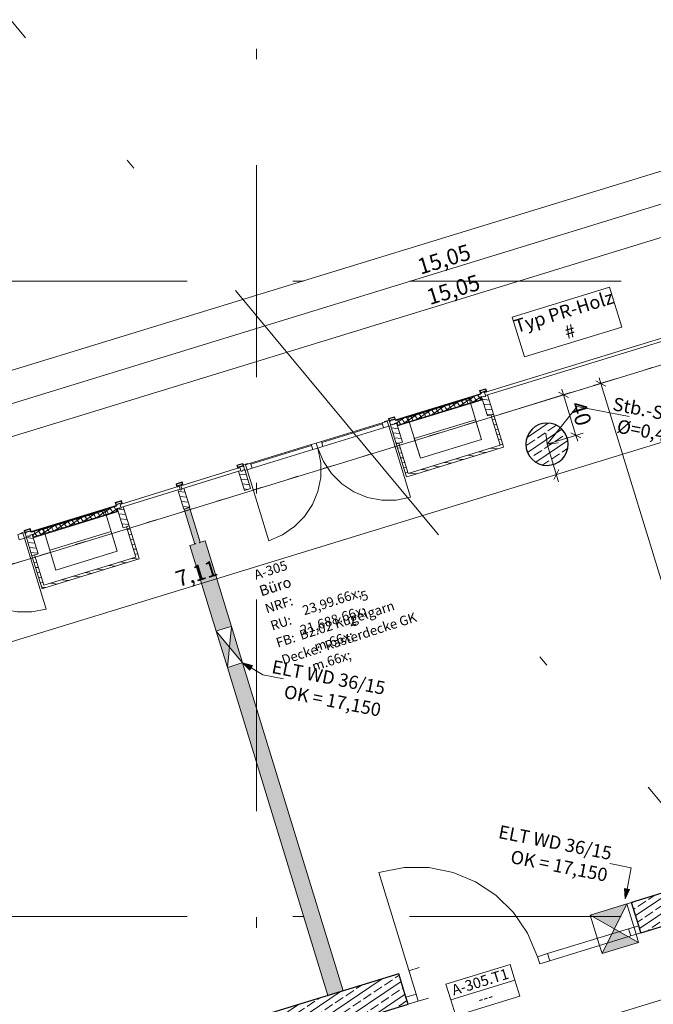
# Model space of a CAD drawing. Extents: x 0 to 69, y 0 to 49.5.
# Drawn here: x 20.3 to 26.3, y 32.9 to 42.2 of the extents above; entities that cross this region are included whole.
import ezdxf
from ezdxf.xclip import XClip

# ---------------------------------------------------------------- set-up
doc = ezdxf.new("R2010")
doc.units = 0
doc.header["$MEASUREMENT"] = 0
doc.header["$XCLIPFRAME"] = 0
for name, pattern in [('Punktlinie 1', [0.0125, 0, -0.0125]), ('Punktlinie 4', [0.1, 0, -0.1]), ('Raster', [0.2, 0.1, -0.05, 0, -0.05]), ('Schnittlinie', [0.3, 0.15, -0.075, 0, -0.075]), ('Wipeout_Contour', [50, 0, -50])]:
    doc.linetypes.add(name, pattern=pattern)
for name, color, linetype in [('10 Wand innen tragend', 7, 'Continuous'), ('80 Raum', 7, 'Continuous'), ('90 Schnitt Marker.BT0', 7, 'Continuous'), ('95 L5 Ausführungsplanung Bemaßung.roh', 7, 'Continuous'), ('95 L5 Ausführungsplanung Beschriftung Aussparungen', 7, 'Continuous'), ('95 L5 Ausführungsplanung Beschriftung.allgemein', 7, 'Continuous'), ('Neubau_00 Achsraster', 7, 'Continuous'), ('Neubau_10 Fassade', 7, 'Continuous'), ('Neubau_10 Stütze', 7, 'Continuous'), ('Neubau_10 Wand innen', 7, 'Continuous'), ('Neubau_10 Wand innen tragend', 7, 'Continuous'), ('Neubau_20 Decke', 7, 'Continuous'), ('Neubau_70 Lüftung Installation', 7, 'Continuous'), ('Neubau_95 L5 Ausführungsplanung Bemaßung.roh', 7, 'Continuous'), ('Neubau_95 L5 Ausführungsplanung Beschriftung Aussparungen', 7, 'Continuous'), ('Neubau_95 L5 Ausführungsplanung Beschriftung.allgemein', 7, 'Continuous')]:
    doc.layers.add(name, color=color, linetype=linetype)
doc.styles.add('ERSTELLTER_STIL_15', font='txt')
doc.styles.add('ERSTELLTER_STIL_2', font='arial.ttf')
doc.styles.add('ERSTELLTER_STIL_6', font='ARIALN.TTF')
doc.styles.add('ERSTELLTER_STIL_7', font='ARIALN.TTF')
pattern_1 = [(33.91504, (-131.487262, 7.45518), (-0.022318519, 0.033194634), []), (123.91504, (-131.487262, 7.45518), (0.033194634, 0.022318519), [])]
pattern_2 = [(353.91504, (-131.48726, 7.45518), (0.004770137, 0.04474646), [])]
pattern_3 = [(33.91504, (-131.48726, 7.45518), (-0.06695556, 0.0995839), []), (33.91504, (-131.52074, 7.50497), (-0.06695556, 0.0995839), [0.09, -0.03])]

# ---------------------------------------------------------------- blocks, each defined once
blk = doc.blocks.new('Zeichnung_4_1', base_point=(-131.4873, 7.4552))
at = {"layer": 'Neubau_10 Fassade', "linetype": 'Continuous', "lineweight": 0, "true_color": 0x000000}
h = blk.add_hatch(dxfattribs=at)
h.set_pattern_fill('Dämmung__hart_1_0001', color=18, style=0, pattern_type=2)
h.set_pattern_definition(pattern_1)
h.paths.add_polyline_path([(24.6831, 38.6869), (23.88, 38.4406), (23.887, 38.4177), (24.6901, 38.664)])
h = blk.add_hatch(dxfattribs=at)
h.set_pattern_fill('Holz__Vollholz__Längshol_AA', color=18, style=0, pattern_type=2)
h.set_pattern_definition(pattern_2)
h.paths.add_polyline_path([(24.6901, 38.664), (24.7458, 38.4823), (24.8032, 38.4999), (24.7475, 38.6816), (24.7264, 38.6751), (24.7288, 38.6675), (24.7135, 38.6628), (24.7111, 38.6704)])
h = blk.add_hatch(dxfattribs=at)
h.set_pattern_fill('Dämmung__hart_1_0001', color=18, style=0, pattern_type=2)
h.set_pattern_definition(pattern_1)
h.paths.add_polyline_path([(24.6844, 38.6622), (23.8928, 38.4194), (23.8998, 38.3965), (24.6914, 38.6393)])
h = blk.add_hatch(dxfattribs=at)
h.set_pattern_fill('Holz__Vollholz__Längshol_AA', color=18, style=0, pattern_type=2)
h.set_pattern_definition(pattern_2)
h.paths.add_polyline_path([(23.8297, 38.4001), (23.8854, 38.2184), (23.9428, 38.236), (23.887, 38.4177), (23.866, 38.4112), (23.8684, 38.4036), (23.8531, 38.3989), (23.8507, 38.4065)])
h = blk.add_hatch(dxfattribs=at)
h.set_pattern_fill('Holz__Vollholz__Längshol_AA', color=18, style=0, pattern_type=2)
h.set_pattern_definition(pattern_2)
h.paths.add_polyline_path([(21.822, 37.7843), (21.8777, 37.6026), (21.9351, 37.6202), (21.8794, 37.8019), (21.8583, 37.7954), (21.8607, 37.7878), (21.8454, 37.7831), (21.843, 37.7907)])
h = blk.add_hatch(dxfattribs=at)
h.set_pattern_fill('Dämmung__hart_1_0001', color=18, style=0, pattern_type=2)
h.set_pattern_definition(pattern_1)
h.paths.add_polyline_path([(21.2413, 37.6313), (20.4383, 37.3849), (20.4453, 37.362), (21.2484, 37.6083)])
h = blk.add_hatch(dxfattribs=at)
h.set_pattern_fill('Dämmung__hart_1_0001', color=18, style=0, pattern_type=2)
h.set_pattern_definition(pattern_1)
h.paths.add_polyline_path([(21.2426, 37.6066), (20.451, 37.3638), (20.4581, 37.3408), (21.2497, 37.5836)])
h = blk.add_hatch(dxfattribs=at)
h.set_pattern_fill('Holz__Vollholz__Längshol_AA', color=18, style=0, pattern_type=2)
h.set_pattern_definition(pattern_2)
h.paths.add_polyline_path([(21.2484, 37.6083), (21.3041, 37.4267), (21.3615, 37.4443), (21.3057, 37.6259), (21.2847, 37.6195), (21.2871, 37.6118), (21.2718, 37.6071), (21.2694, 37.6148)])
h = blk.add_hatch(dxfattribs=at)
h.set_pattern_fill('Holz__Vollholz__Längshol_AA', color=18, style=0, pattern_type=2)
h.set_pattern_definition(pattern_2)
h.paths.add_polyline_path([(20.3879, 37.3444), (20.4437, 37.1628), (20.501, 37.1804), (20.4453, 37.362), (20.4243, 37.3556), (20.4266, 37.3479), (20.4113, 37.3432), (20.409, 37.3509)])
at = {"layer": 'Neubau_10 Stütze', "linetype": 'Continuous', "lineweight": 0, "true_color": 0x000000}
h = blk.add_hatch(dxfattribs=at)
h.set_pattern_fill('Beton__Stahlbeton_0001', color=18, style=0, pattern_type=2)
h.set_pattern_definition(pattern_3)
h.paths.add_polyline_path([(25.1126, 38.2542, 0.414214), (25.2704, 38.0195, 0.414214), (25.5052, 38.1773, 0.414214), (25.3473, 38.412, 0.414214)])
at = {"layer": 'Neubau_10 Wand innen', "linetype": 'Continuous', "lineweight": 0, "true_color": 0xd2d2d2}
for points in [[(21.9932, 37.2772), (21.8921, 37.607), (21.8801, 37.6034), (21.9813, 37.2735)], [(22.0339, 37.2897), (21.9327, 37.6195), (21.9207, 37.6158), (22.0219, 37.286)], [(22.0554, 37.2962), (22.3032, 36.4884), (22.3151, 36.4921), (22.0673, 37.2999)], [(22.0673, 37.2999), (22.3151, 36.4921), (22.3271, 36.4957), (22.0793, 37.3036)], [(21.9359, 37.2596), (22.1837, 36.4517), (22.1956, 36.4554), (21.9478, 37.2633)], [(21.9478, 37.2633), (22.1956, 36.4554), (22.2076, 36.4591), (21.9598, 37.2669)], [(22.2892, 36.1076), (23.2393, 33.01), (23.2513, 33.0137), (22.3012, 36.1112)], [(22.3131, 36.1149), (22.3012, 36.1112), (23.2513, 33.0137), (23.2632, 33.0173)], [(22.4087, 36.1442), (23.3588, 33.0467), (23.3708, 33.0503), (22.4207, 36.1479)], [(22.4207, 36.1479), (23.3708, 33.0503), (23.3827, 33.054), (22.4326, 36.1516)]]:
    blk.add_hatch(color=254, dxfattribs=at).paths.add_polyline_path(points)
at = {"layer": 'Neubau_10 Wand innen', "linetype": 'Continuous', "lineweight": 0, "true_color": 0xf3f3f3}
for points in [[(22.0219, 37.286), (21.9207, 37.6158), (21.8921, 37.607), (21.9932, 37.2772)], [(21.9598, 37.2669), (22.2076, 36.4591), (22.3032, 36.4884), (22.0554, 37.2962)], [(22.4087, 36.1442), (22.3131, 36.1149), (23.2632, 33.0173), (23.3588, 33.0467)]]:
    blk.add_hatch(color=7, dxfattribs=at).paths.add_polyline_path(points)
at = {"layer": 'Neubau_10 Wand innen', "linetype": 'Continuous', "lineweight": 18, "true_color": 0x9b9b9b}
for points in [[(22.1837, 36.4517), (22.2892, 36.1076), (22.3081, 36.3016)], [(22.4326, 36.1516), (22.3271, 36.4957), (22.3081, 36.3016)]]:
    blk.add_hatch(color=253, dxfattribs=at).paths.add_polyline_path(points)
at = {"layer": 'Neubau_10 Wand innen tragend', "linetype": 'Continuous', "lineweight": 0, "true_color": 0x000000}
h = blk.add_hatch(dxfattribs=at)
h.set_pattern_fill('Beton__Stahlbeton_0001', color=18, style=0, pattern_type=2)
h.set_pattern_definition(pattern_3)
h.paths.add_polyline_path([(26.1074, 33.8897), (26.1954, 33.6029), (30.4407, 34.9051), (30.3527, 35.1919)])
at = {"layer": 'Neubau_10 Wand innen tragend', "linetype": 'Continuous', "lineweight": 18, "true_color": 0x9b9b9b}
for points in [[(26.0613, 33.8756), (25.7171, 33.77), (25.9449, 33.6411)], [(25.8286, 33.4067), (26.1727, 33.5123), (25.9449, 33.6411)]]:
    blk.add_hatch(color=253, dxfattribs=at).paths.add_polyline_path(points)
at = {"layer": 'Neubau_10 Wand innen tragend', "linetype": 'Continuous', "lineweight": 0, "true_color": 0x000000}
h = blk.add_hatch(dxfattribs=at)
h.set_pattern_fill('Beton__Stahlbeton_0001', color=18, style=0, pattern_type=2)
h.set_pattern_definition(pattern_3)
h.paths.add_polyline_path([(23.9085, 33.2153), (20.765, 32.2511), (20.8529, 31.9642), (23.9965, 32.9285)])
at = {"layer": 'Neubau_70 Lüftung Installation', "linetype": 'Continuous', "lineweight": 0, "true_color": 0xffffff}
h = blk.add_hatch(dxfattribs=at)
h.set_pattern_fill('Holz__Vollholz__Längshol_AA', style=0, pattern_type=2)
h.set_pattern_definition(pattern_2)
h.paths.add_polyline_path([(24.8912, 38.2132), (24.8031, 38.5002), (24.7782, 38.4926), (24.8663, 38.2055)])
h = blk.add_hatch(dxfattribs=at)
h.set_pattern_fill('Holz__Vollholz__Längshol_AA', style=0, pattern_type=2)
h.set_pattern_definition(pattern_2)
h.paths.add_polyline_path([(23.9982, 37.9393), (23.9102, 38.2263), (23.8853, 38.2187), (23.9734, 37.9316)])
h = blk.add_hatch(dxfattribs=at)
h.set_pattern_fill('Holz__Vollholz__Längshol_AA', style=0, pattern_type=2)
h.set_pattern_definition(pattern_2)
h.paths.add_polyline_path([(24.8663, 38.2055), (24.8988, 38.1883), (24.8912, 38.2132)])
h = blk.add_hatch(dxfattribs=at)
h.set_pattern_fill('Holz__Vollholz__Längshol_AA', style=0, pattern_type=2)
h.set_pattern_definition(pattern_2)
h.paths.add_polyline_path([(24.8663, 38.2055), (23.9982, 37.9393), (24.0059, 37.9144), (24.8739, 38.1806)])
h = blk.add_hatch(dxfattribs=at)
h.set_pattern_fill('Holz__Vollholz__Längshol_AA', style=0, pattern_type=2)
h.set_pattern_definition(pattern_2)
h.paths.add_polyline_path([(24.8663, 38.2055), (24.8739, 38.1806), (24.8988, 38.1883)])
h = blk.add_hatch(dxfattribs=at)
h.set_pattern_fill('Holz__Vollholz__Längshol_AA', style=0, pattern_type=2)
h.set_pattern_definition(pattern_2)
h.paths.add_polyline_path([(23.9734, 37.9316), (23.981, 37.9068), (23.9982, 37.9393)])
h = blk.add_hatch(dxfattribs=at)
h.set_pattern_fill('Holz__Vollholz__Längshol_AA', style=0, pattern_type=2)
h.set_pattern_definition(pattern_2)
h.paths.add_polyline_path([(23.9982, 37.9393), (23.981, 37.9068), (24.0059, 37.9144)])
h = blk.add_hatch(dxfattribs=at)
h.set_pattern_fill('Holz__Vollholz__Längshol_AA', style=0, pattern_type=2)
h.set_pattern_definition(pattern_2)
h.paths.add_polyline_path([(21.4494, 37.1575), (21.3614, 37.4446), (21.3365, 37.4369), (21.4246, 37.1499)])
h = blk.add_hatch(dxfattribs=at)
h.set_pattern_fill('Holz__Vollholz__Längshol_AA', style=0, pattern_type=2)
h.set_pattern_definition(pattern_2)
h.paths.add_polyline_path([(20.5565, 36.8836), (20.4684, 37.1707), (20.4436, 37.1631), (20.5316, 36.876)])
h = blk.add_hatch(dxfattribs=at)
h.set_pattern_fill('Holz__Vollholz__Längshol_AA', style=0, pattern_type=2)
h.set_pattern_definition(pattern_2)
h.paths.add_polyline_path([(21.4246, 37.1499), (20.5565, 36.8836), (20.5641, 36.8587), (21.4322, 37.125)])
h = blk.add_hatch(dxfattribs=at)
h.set_pattern_fill('Holz__Vollholz__Längshol_AA', style=0, pattern_type=2)
h.set_pattern_definition(pattern_2)
h.paths.add_polyline_path([(21.4246, 37.1499), (21.4571, 37.1326), (21.4494, 37.1575)])
h = blk.add_hatch(dxfattribs=at)
h.set_pattern_fill('Holz__Vollholz__Längshol_AA', style=0, pattern_type=2)
h.set_pattern_definition(pattern_2)
h.paths.add_polyline_path([(21.4246, 37.1499), (21.4322, 37.125), (21.4571, 37.1326)])
h = blk.add_hatch(dxfattribs=at)
h.set_pattern_fill('Holz__Vollholz__Längshol_AA', style=0, pattern_type=2)
h.set_pattern_definition(pattern_2)
h.paths.add_polyline_path([(20.5316, 36.876), (20.5393, 36.8511), (20.5565, 36.8836)])
h = blk.add_hatch(dxfattribs=at)
h.set_pattern_fill('Holz__Vollholz__Längshol_AA', style=0, pattern_type=2)
h.set_pattern_definition(pattern_2)
h.paths.add_polyline_path([(20.5565, 36.8836), (20.5393, 36.8511), (20.5641, 36.8587)])
at = {"layer": 'Neubau_95 L5 Ausführungsplanung Beschriftung Aussparungen', "linetype": 'Continuous', "lineweight": 18}
for points in [[(22.4326, 36.1516), (22.5003, 36.0827), (22.5257, 36.1257)], [(26.0466, 33.9234), (26.0891, 34.0101), (26.04, 34.0197)]]:
    blk.add_hatch(color=6, dxfattribs=at).paths.add_polyline_path(points)
at = {"layer": '95 L5 Ausführungsplanung Beschriftung.allgemein', "color": 206, "linetype": 'Continuous', "lineweight": 18, "ltscale": 20, "true_color": 0x6d007e}
for p, q in [((25.9001, 39.6971), (24.9803, 39.415)), ((26.0153, 39.3215), (25.9001, 39.6971)), ((24.9803, 39.415), (25.0955, 39.0394)), ((25.0955, 39.0394), (26.0153, 39.3215))]:
    blk.add_line(p, q, dxfattribs=at)
at = {"layer": '95 L5 Ausführungsplanung Beschriftung.allgemein', "color": 7, "linetype": 'Continuous', "lineweight": 13, "ltscale": 20}
for p, q in [((25.3089, 38.2157), (25.5933, 38.572)), ((25.5933, 38.572), (26.0839, 38.4759)), ((25.3089, 38.2157), (25.2971, 38.3211)), ((25.3089, 38.2157), (25.4143, 38.2276))]:
    blk.add_line(p, q, dxfattribs=at)
at = {"layer": 'Neubau_00 Achsraster', "color": 5, "linetype": 'Raster', "lineweight": 18, "ltscale": 20}
for p, q in [((15.8085, 39.756), (59.45, 39.756)), ((15.8085, 33.756), (59.45, 33.756))]:
    blk.add_line(p, q, dxfattribs=at)
at = {"layer": 'Neubau_10 Fassade', "color": 7, "linetype": 'Continuous', "lineweight": 18, "ltscale": 20}
for p, q in [((23.8782, 38.4464), (24.6813, 38.6927)), ((24.6831, 38.6869), (23.88, 38.4406)), ((23.88, 38.4406), (24.6831, 38.6869)), ((24.7299, 38.739), (24.6725, 38.7214)), ((24.6725, 38.7214), (24.6813, 38.6927)), ((24.7272, 38.734), (24.6775, 38.7187)), ((24.6775, 38.7187), (24.6822, 38.7034)), ((24.7319, 38.7187), (24.6822, 38.7034)), ((24.7293, 38.7137), (24.6872, 38.7008)), ((24.6872, 38.7008), (24.689, 38.695)), ((24.7475, 38.6816), (24.7264, 38.6751)), ((24.7264, 38.6751), (24.7288, 38.6675)), ((24.7272, 38.734), (24.7319, 38.7187)), ((24.7293, 38.7137), (24.731, 38.7079)), ((24.7299, 38.739), (24.7387, 38.7103)), ((24.7475, 38.6816), (24.8032, 38.4999)), ((24.6914, 38.6393), (23.8998, 38.3965)), ((24.6844, 38.6622), (24.6914, 38.6393)), ((24.7111, 38.6704), (24.6901, 38.664)), ((24.6901, 38.664), (24.7458, 38.4823)), ((24.7111, 38.6704), (24.7135, 38.6628)), ((24.7288, 38.6675), (24.7135, 38.6628)), ((24.8032, 38.4999), (24.7458, 38.4823)), ((23.8668, 38.47), (23.8171, 38.4548)), ((23.8171, 38.4548), (23.8218, 38.4395)), ((23.8715, 38.4547), (23.8218, 38.4395)), ((23.8688, 38.4497), (23.8268, 38.4368)), ((23.8268, 38.4368), (23.8285, 38.4311)), ((23.8507, 38.4065), (23.8297, 38.4001)), ((23.8297, 38.4001), (23.8854, 38.2184)), ((23.8507, 38.4065), (23.8531, 38.3989)), ((23.8684, 38.4036), (23.8531, 38.3989)), ((23.887, 38.4177), (23.866, 38.4112)), ((23.866, 38.4112), (23.8684, 38.4036)), ((23.8668, 38.47), (23.8715, 38.4547)), ((23.8688, 38.4497), (23.8706, 38.444)), ((23.8695, 38.475), (23.8782, 38.4464)), ((23.887, 38.4177), (23.9428, 38.236)), ((23.8998, 38.3965), (23.8928, 38.4194)), ((23.9428, 38.236), (23.8854, 38.2184)), ((22.4354, 38.0352), (22.378, 38.0176)), ((22.4327, 38.0302), (22.383, 38.0149)), ((22.4327, 38.0302), (22.4374, 38.0149)), ((22.4354, 38.0352), (22.4442, 38.0065)), ((22.378, 38.0176), (22.3868, 37.9889)), ((22.383, 38.0149), (22.3877, 37.9996)), ((22.4374, 38.0149), (22.3877, 37.9996)), ((22.4348, 38.0099), (22.3927, 37.997)), ((22.3927, 37.997), (22.3945, 37.9912)), ((22.4167, 37.9667), (22.3956, 37.9602)), ((22.3956, 37.9602), (22.4513, 37.7786)), ((22.4167, 37.9667), (22.419, 37.959)), ((22.4343, 37.9637), (22.419, 37.959)), ((22.453, 37.9778), (22.432, 37.9714)), ((22.432, 37.9714), (22.4343, 37.9637)), ((22.4348, 38.0099), (22.4365, 38.0041)), ((21.8618, 37.8592), (21.8044, 37.8416)), ((21.8044, 37.8416), (21.8132, 37.813)), ((21.8591, 37.8542), (21.8094, 37.839)), ((21.8094, 37.839), (21.8141, 37.8237)), ((21.8638, 37.8389), (21.8141, 37.8237)), ((21.8591, 37.8542), (21.8638, 37.8389)), ((21.8618, 37.8592), (21.8706, 37.8305)), ((21.8612, 37.8339), (21.8191, 37.821)), ((21.8191, 37.821), (21.8209, 37.8153)), ((21.843, 37.7907), (21.822, 37.7843)), ((21.822, 37.7843), (21.8777, 37.6026)), ((21.843, 37.7907), (21.8454, 37.7831)), ((21.8607, 37.7878), (21.8454, 37.7831)), ((21.8794, 37.8019), (21.8583, 37.7954)), ((21.8583, 37.7954), (21.8607, 37.7878)), ((21.8612, 37.8339), (21.8629, 37.8282)), ((21.8794, 37.8019), (21.9351, 37.6202)), ((22.5087, 37.7962), (22.4513, 37.7786)), ((21.2881, 37.6833), (21.2308, 37.6657)), ((21.2308, 37.6657), (21.2396, 37.637)), ((21.2855, 37.6783), (21.2358, 37.663)), ((21.2358, 37.663), (21.2405, 37.6477)), ((21.2902, 37.663), (21.2405, 37.6477)), ((21.2875, 37.658), (21.2455, 37.6451)), ((21.2855, 37.6783), (21.2902, 37.663)), ((21.2875, 37.658), (21.2893, 37.6523)), ((21.2881, 37.6833), (21.2969, 37.6546)), ((20.4365, 37.3907), (21.2396, 37.637)), ((21.2413, 37.6313), (20.4383, 37.3849)), ((20.4383, 37.3849), (21.2413, 37.6313)), ((21.2497, 37.5836), (20.4581, 37.3408)), ((21.2426, 37.6066), (21.2497, 37.5836)), ((21.2455, 37.6451), (21.2472, 37.6394)), ((21.2694, 37.6148), (21.2484, 37.6083)), ((21.2484, 37.6083), (21.3041, 37.4267)), ((21.2694, 37.6148), (21.2718, 37.6071)), ((21.2871, 37.6118), (21.2718, 37.6071)), ((21.3057, 37.6259), (21.2847, 37.6195)), ((21.2847, 37.6195), (21.2871, 37.6118)), ((21.3057, 37.6259), (21.3615, 37.4443)), ((21.9351, 37.6202), (21.8777, 37.6026)), ((20.4277, 37.4194), (20.3703, 37.4018)), ((20.3703, 37.4018), (20.3791, 37.3731)), ((20.4251, 37.4144), (20.3753, 37.3991)), ((20.3753, 37.3991), (20.38, 37.3838)), ((20.4298, 37.3991), (20.38, 37.3838)), ((20.4271, 37.3941), (20.385, 37.3812)), ((20.385, 37.3812), (20.3868, 37.3754)), ((20.4251, 37.4144), (20.4298, 37.3991)), ((20.4271, 37.3941), (20.4289, 37.3883)), ((20.4277, 37.4194), (20.4365, 37.3907)), ((21.3615, 37.4443), (21.3041, 37.4267)), ((20.409, 37.3509), (20.3879, 37.3444)), ((20.3879, 37.3444), (20.4437, 37.1628)), ((20.409, 37.3509), (20.4113, 37.3432)), ((20.4266, 37.3479), (20.4113, 37.3432)), ((20.4453, 37.362), (20.4243, 37.3556)), ((20.4243, 37.3556), (20.4266, 37.3479)), ((20.4453, 37.362), (20.501, 37.1804)), ((20.4581, 37.3408), (20.451, 37.3638)), ((20.501, 37.1804), (20.4437, 37.1628))]:
    blk.add_line(p, q, dxfattribs=at)
at = {"layer": 'Neubau_10 Fassade', "color": 7, "linetype": 'Continuous', "lineweight": 13, "ltscale": 20}
for p, q in [((23.8135, 38.3847), (24.0188, 37.7154)), ((20.3718, 37.329), (20.577, 36.6598))]:
    blk.add_line(p, q, dxfattribs=at)
at = {"layer": 'Neubau_10 Fassade', "color": 7, "linetype": 'Continuous', "lineweight": 18, "ltscale": 20, "flags": 128}
for points in [[(26.8534, 39.3589), (26.8622, 39.3302), (24.7264, 38.6751), (24.7176, 38.7038)], [(24.6901, 38.664), (24.6919, 38.6583), (24.6989, 38.6353), (23.8958, 38.389), (23.8888, 38.4119), (23.887, 38.4177), (23.8928, 38.4194), (23.8998, 38.3965), (24.6914, 38.6393), (24.6844, 38.6622)], [(22.4079, 37.9953), (22.4167, 37.9667), (21.8583, 37.7954), (21.8495, 37.8241)], [(21.8342, 37.8194), (21.843, 37.7907), (21.2847, 37.6195), (21.2759, 37.6481)], [(21.2484, 37.6083), (21.2501, 37.6026), (21.2572, 37.5796), (20.4541, 37.3333), (20.4471, 37.3563), (20.4453, 37.362), (20.451, 37.3638), (20.4581, 37.3408), (21.2497, 37.5836), (21.2426, 37.6066)], [(20.3571, 37.3768), (20.3093, 37.3621), (20.324, 37.3143), (20.3718, 37.329)], [(20.3909, 37.3348), (20.3718, 37.329), (20.3571, 37.3768), (20.3332, 37.3695), (20.3317, 37.3742), (20.3747, 37.3874)]]:
    blk.add_lwpolyline(points, close=True, dxfattribs=at)
for points in [[(24.689, 38.695), (24.6851, 38.6938), (24.6813, 38.6927)], [(24.7387, 38.7103), (24.7349, 38.7091), (24.731, 38.7079)], [(23.8285, 38.4311), (23.8247, 38.4299), (23.8209, 38.4288)], [(23.8782, 38.4464), (23.8744, 38.4452), (23.8706, 38.444)], [(22.3945, 37.9912), (22.3907, 37.9901), (22.3868, 37.9889)], [(22.4442, 38.0065), (22.4404, 38.0053), (22.4365, 38.0041)], [(21.8209, 37.8153), (21.817, 37.8141), (21.8132, 37.813)], [(21.8706, 37.8305), (21.8667, 37.8294), (21.8629, 37.8282)], [(21.2969, 37.6546), (21.2931, 37.6534), (21.2893, 37.6523)], [(21.2472, 37.6394), (21.2434, 37.6382), (21.2396, 37.637)], [(20.3868, 37.3754), (20.383, 37.3743), (20.3791, 37.3731)], [(20.4365, 37.3907), (20.4327, 37.3895), (20.4289, 37.3883)]]:
    blk.add_lwpolyline(points, dxfattribs=at)
at = {"layer": 'Neubau_10 Fassade', "color": 7, "linetype": 'Continuous', "lineweight": 13, "ltscale": 20}
blk.add_arc((20.3718, 37.329), 0.7, 197.05212, 287.05212, dxfattribs=at)
at = {"layer": 'Neubau_10 Stütze', "color": 7, "linetype": 'Continuous', "lineweight": 25, "ltscale": 20, "flags": 128}
blk.add_lwpolyline([(25.1126, 38.2542, 0.414214), (25.2704, 38.0195, 0.414214), (25.5052, 38.1773, 0.414214), (25.3473, 38.412, 0.414214)], format="xyb", close=True, dxfattribs=at)
at = {"layer": 'Neubau_10 Wand innen', "color": 7, "linetype": 'Continuous', "lineweight": 13, "ltscale": 20}
for p, q in [((22.1837, 36.4517), (22.4326, 36.1516)), ((22.2892, 36.1076), (22.3271, 36.4957))]:
    blk.add_line(p, q, dxfattribs=at)
at = {"layer": 'Neubau_10 Wand innen', "color": 7, "linetype": 'Continuous', "lineweight": 13, "ltscale": 20, "flags": 128}
for points in [[(21.8921, 37.607), (21.8801, 37.6034)], [(21.9207, 37.6158), (21.8921, 37.607)], [(21.9327, 37.6195), (21.9207, 37.6158)], [(22.0219, 37.286), (22.0554, 37.2962)], [(22.0339, 37.2897), (22.0219, 37.286)], [(22.0554, 37.2962), (22.0673, 37.2999)], [(22.0673, 37.2999), (22.0793, 37.3036)], [(21.9359, 37.2596), (21.9478, 37.2633)], [(21.9478, 37.2633), (21.9598, 37.2669)], [(21.9598, 37.2669), (21.9932, 37.2772)], [(21.9932, 37.2772), (21.9813, 37.2735)], [(22.1956, 36.4554), (22.1837, 36.4517)], [(22.1837, 36.4517), (22.2892, 36.1076)], [(22.2076, 36.4591), (22.1956, 36.4554)], [(22.3032, 36.4884), (22.2076, 36.4591)], [(22.3151, 36.4921), (22.3032, 36.4884)], [(22.3271, 36.4957), (22.3151, 36.4921)], [(22.4326, 36.1516), (22.3271, 36.4957)], [(22.2892, 36.1076), (22.3012, 36.1112)], [(22.3012, 36.1112), (22.3131, 36.1149)], [(22.3131, 36.1149), (22.4087, 36.1442)], [(22.4087, 36.1442), (22.4207, 36.1479)], [(22.4207, 36.1479), (22.4326, 36.1516)], [(23.2393, 33.01), (23.2513, 33.0137)], [(23.2513, 33.0137), (23.2632, 33.0173)], [(23.2632, 33.0173), (23.3588, 33.0467)], [(23.3588, 33.0467), (23.3708, 33.0503)], [(23.3708, 33.0503), (23.3827, 33.054)]]:
    blk.add_lwpolyline(points, dxfattribs=at)
at = {"layer": 'Neubau_10 Wand innen', "color": 7, "linetype": 'Continuous', "lineweight": 18, "ltscale": 20, "flags": 128}
for points in [[(21.8801, 37.6034), (21.9813, 37.2735)], [(22.0339, 37.2897), (21.9327, 37.6195)], [(22.3271, 36.4957), (22.0793, 37.3036)], [(21.9359, 37.2596), (22.1837, 36.4517)], [(22.2892, 36.1076), (23.2393, 33.01)], [(23.3827, 33.054), (22.4326, 36.1516)]]:
    blk.add_lwpolyline(points, dxfattribs=at)
at = {"layer": 'Neubau_10 Wand innen tragend', "color": 7, "linetype": 'Continuous', "lineweight": 25, "ltscale": 20}
for p, q in [((26.1954, 33.6029), (30.4407, 34.9051)), ((26.1749, 33.6698), (26.1074, 33.8897)), ((26.1749, 33.6698), (26.1074, 33.8897)), ((26.1954, 33.6029), (26.1749, 33.6698)), ((26.1954, 33.6029), (26.1749, 33.6698)), ((26.1954, 33.6029), (26.1749, 33.6698)), ((23.976, 32.9954), (23.9085, 33.2153)), ((23.976, 32.9954), (23.9085, 33.2153)), ((20.8529, 31.9642), (23.9965, 32.9285)), ((23.9965, 32.9285), (23.976, 32.9954)), ((23.9965, 32.9285), (23.976, 32.9954)), ((23.9965, 32.9285), (23.976, 32.9954))]:
    blk.add_line(p, q, dxfattribs=at)
at = {"layer": 'Neubau_10 Wand innen tragend', "color": 7, "linetype": 'Continuous', "lineweight": 18, "ltscale": 20}
for p, q in [((24.0716, 33.0247), (23.7197, 34.172)), ((26.0793, 33.6405), (26.1749, 33.6698)), ((26.1749, 33.6698), (26.1954, 33.6029)), ((25.3144, 33.4059), (26.0793, 33.6405)), ((26.0998, 33.5736), (25.335, 33.339)), ((26.0998, 33.5736), (26.0793, 33.6405)), ((26.1954, 33.6029), (26.0998, 33.5736)), ((25.2188, 33.3766), (25.3144, 33.4059)), ((25.2394, 33.3097), (25.2188, 33.3766)), ((25.3144, 33.4059), (25.335, 33.339)), ((25.335, 33.339), (25.2394, 33.3097)), ((24.0716, 33.0247), (23.976, 32.9954)), ((24.0921, 32.9578), (24.0716, 33.0247)), ((23.976, 32.9954), (23.9965, 32.9285)), ((23.9965, 32.9285), (24.0921, 32.9578))]:
    blk.add_line(p, q, dxfattribs=at)
at = {"layer": 'Neubau_10 Wand innen tragend', "color": 7, "linetype": 'Punktlinie 4', "lineweight": 13, "ltscale": 20}
for p, q in [((26.1074, 33.8897), (23.9085, 33.2153)), ((26.1074, 33.8897), (23.9085, 33.2153)), ((26.1954, 33.6029), (23.9965, 32.9285))]:
    blk.add_line(p, q, dxfattribs=at)
at = {"layer": 'Neubau_10 Wand innen tragend', "color": 7, "linetype": 'Continuous', "lineweight": 13, "ltscale": 20}
for p, q in [((26.0613, 33.8756), (25.8286, 33.4067)), ((25.7171, 33.77), (26.1727, 33.5123)), ((24.4006, 32.9687), (25.0055, 33.1543))]:
    blk.add_line(p, q, dxfattribs=at)
at = {"layer": 'Neubau_10 Wand innen tragend', "color": 7, "linetype": 'Continuous', "lineweight": 25, "ltscale": 20, "flags": 128}
for points in [[(30.3527, 35.1919), (26.1074, 33.8897)], [(23.9085, 33.2153), (20.765, 32.2511)]]:
    blk.add_lwpolyline(points, dxfattribs=at)
at = {"layer": 'Neubau_10 Wand innen tragend', "color": 7, "linetype": 'Continuous', "lineweight": 13, "ltscale": 20, "flags": 128}
for points in [[(26.0613, 33.8756), (25.7171, 33.77)], [(26.1727, 33.5123), (26.1493, 33.5888), (26.0613, 33.8756)], [(25.7171, 33.77), (25.8051, 33.4832), (25.8286, 33.4067)], [(25.8286, 33.4067), (26.1727, 33.5123)]]:
    blk.add_lwpolyline(points, dxfattribs=at)
blk.add_lwpolyline([(24.4466, 32.8185), (25.0516, 33.004), (25.0055, 33.1543), (24.9594, 33.3045), (24.3545, 33.1189), (24.4006, 32.9687)], close=True, dxfattribs=at)
at = {"layer": 'Neubau_10 Wand innen tragend', "color": 7, "linetype": 'Continuous', "lineweight": 13, "ltscale": 20}
blk.add_arc((24.0716, 33.0247), 1.2, 17.05212, 107.05212, dxfattribs=at)
at = {"layer": 'Neubau_20 Decke', "color": 7, "linetype": 'Continuous', "lineweight": 13, "ltscale": 20, "flags": 128}
blk.add_lwpolyline([(35.3607, 5.3582), (23.0609, 10.1494), (22.9701, 9.9164), (22.6886, 10.0261), (22.6891, 18.6309), (22.439, 18.631), (22.4392, 21.171), (17.3099, 21.171), (17.3101, 36.4422), (17.3721, 36.4612), (17.4454, 36.2222), (31.9507, 40.6713)], dxfattribs=at)
at = {"layer": 'Neubau_70 Lüftung Installation', "color": 7, "linetype": 'Continuous', "lineweight": 13, "ltscale": 20}
for p, q in [((23.9941, 38.4693), (24.5725, 38.6467)), ((24.5725, 38.6467), (24.6908, 38.2611)), ((24.1124, 38.0837), (23.9941, 38.4693)), ((24.0553, 38.2698), (24.6337, 38.4472)), ((24.6337, 38.4472), (24.6908, 38.2611)), ((24.1124, 38.0837), (24.0553, 38.2698)), ((24.6908, 38.2611), (24.1124, 38.0837)), ((24.6908, 38.2611), (24.1124, 38.0837)), ((20.5524, 37.4137), (21.1308, 37.5911)), ((21.1308, 37.5911), (21.2491, 37.2054)), ((20.6706, 37.028), (20.5524, 37.4137)), ((20.6136, 37.2141), (21.192, 37.3916)), ((21.192, 37.3916), (21.2491, 37.2054)), ((20.6706, 37.028), (20.6136, 37.2141)), ((21.2491, 37.2054), (20.6706, 37.028)), ((21.2491, 37.2054), (20.6706, 37.028))]:
    blk.add_line(p, q, dxfattribs=at)
at = {"layer": 'Neubau_70 Lüftung Installation', "color": 7, "linetype": 'Continuous', "lineweight": 18, "ltscale": 20}
for p, q in [((24.8031, 38.5002), (24.7782, 38.4926)), ((24.7782, 38.4926), (24.8663, 38.2055)), ((24.8912, 38.2132), (24.8031, 38.5002)), ((23.8853, 38.2187), (23.9102, 38.2263)), ((23.8853, 38.2187), (23.981, 37.9068)), ((23.9982, 37.9393), (23.9102, 38.2263)), ((24.8988, 38.1883), (24.8912, 38.2132)), ((24.8663, 38.2055), (23.9982, 37.9393)), ((24.0059, 37.9144), (24.8988, 38.1883)), ((23.981, 37.9068), (24.0059, 37.9144)), ((21.3614, 37.4446), (21.3365, 37.4369)), ((21.3365, 37.4369), (21.4246, 37.1499)), ((21.4494, 37.1575), (21.3614, 37.4446)), ((20.4436, 37.1631), (20.4684, 37.1707)), ((20.4436, 37.1631), (20.5393, 36.8511)), ((20.5565, 36.8836), (20.4684, 37.1707)), ((21.4246, 37.1499), (20.5565, 36.8836)), ((20.5641, 36.8587), (21.4571, 37.1326)), ((21.4571, 37.1326), (21.4494, 37.1575)), ((20.5393, 36.8511), (20.5641, 36.8587))]:
    blk.add_line(p, q, dxfattribs=at)
at = {"layer": 'Neubau_95 L5 Ausführungsplanung Bemaßung.roh', "color": 7, "linetype": 'Continuous', "lineweight": 13, "ltscale": 20}
for p, q in [((25.3969, 37.9289), (37.8922, 41.7616)), ((25.8838, 38.8105), (25.7493, 38.7692)), ((25.8634, 38.765), (25.7697, 38.8147)), ((25.8166, 38.7898), (25.8001, 38.8436)), ((27.2153, 34.2295), (25.8166, 38.7898)), ((25.5317, 38.7025), (24.9961, 38.5382)), ((25.5113, 38.657), (25.4176, 38.7067)), ((25.4645, 38.6819), (25.448, 38.7356)), ((25.5818, 38.2994), (25.4645, 38.6819)), ((25.649, 38.3201), (25.3089, 38.2157)), ((25.5349, 38.3243), (25.6286, 38.2746)), ((25.4175, 37.8617), (25.3089, 38.2157)), ((25.5983, 38.2457), (25.5818, 38.2994)), ((18.6018, 35.8447), (25.3969, 37.9289)), ((25.4217, 37.9758), (25.372, 37.8821)), ((24.1902, 32.2969), (26.3891, 32.9714))]:
    blk.add_line(p, q, dxfattribs=at)
at = {"layer": 'Neubau_95 L5 Ausführungsplanung Beschriftung Aussparungen', "color": 6, "linetype": 'Continuous', "lineweight": 18, "ltscale": 20}
for p, q in [((22.4326, 36.1516), (22.5257, 36.1257)), ((22.4326, 36.1516), (22.5003, 36.0827)), ((22.5257, 36.1257), (22.5003, 36.0827)), ((22.513, 36.1042), (22.6235, 36.0391)), ((22.6235, 36.0391), (22.82, 36.0006)), ((26.1043, 34.2175), (25.9005, 34.2574)), ((26.0646, 34.0149), (26.1043, 34.2175)), ((26.04, 34.0197), (26.0891, 34.0101)), ((26.0466, 33.9234), (26.04, 34.0197)), ((26.0466, 33.9234), (26.0891, 34.0101))]:
    blk.add_line(p, q, dxfattribs=at)
at = {"layer": 'Neubau_95 L5 Ausführungsplanung Beschriftung.allgemein', "color": 7, "linetype": 'Continuous', "lineweight": 13, "ltscale": 20}
blk.add_line((19.92, 36.9812), (20.3495, 37.1129), dxfattribs=at)
at = {"layer": '10 Wand innen tragend', "color": 7, "linetype": 'Continuous', "lineweight": 18, "char_height": 0.1, "rotation": 17.05212, "style": 'ERSTELLTER_STIL_2'}
for s, insert, attachment_point in [('\\A1;{\\pql;\\pt0;\\fArial|b0|i0|c0|p0;\\W1.000000;A-305.T1}', (24.4274, 33.011), 7), ('\\A1;{\\pql;\\pt0;\\fArial|b0|i0|c0|p0;\\W1.000000;---}', (24.6442, 33.0195), 1), ('\\A1;{\\pql;\\pt0;\\fArial|b0|i0|c0|p0;\\W1.000000;}', (24.437, 32.9799), 1)]:
    blk.add_mtext(s, dxfattribs=dict(at, insert=insert, attachment_point=attachment_point))
at = {"layer": '80 Raum', "color": 7, "linetype": 'Continuous', "lineweight": 13, "attachment_point": 1, "rotation": 17.91504}
for s, insert, char_height, style in [('\\A1;{\\pql;\\pt0;\\fDINCE-Light|b0|i0|c0|p0;\\W1.000000;A-305}', (22.5318, 37.0212), 0.09, 'ERSTELLTER_STIL_15'), ('\\A1;{\\pql;\\pt0;\\fDINCE-Light|b0|i0|c0|p0;\\W1.000000;}', (22.841, 37.167), 0.09, 'ERSTELLTER_STIL_15'), ('\\A1;{\\pql;\\pt0;\\fArial Narrow|b1|i0|c0|p0;\\W1.000000;Büro}', (22.5796, 36.8733), 0.1, 'ERSTELLTER_STIL_7'), ('\\A1;{\\pql;\\pt0;\\fArial Narrow|b1|i0|c0|p0;\\W1.000000;}', (22.8274, 36.9845), 0.1, 'ERSTELLTER_STIL_7'), ('\\A1;{\\pql;\\pt0,0.05;\\fDINCE-Light|b0|i0|c0|p0;\\W1.000000;21,688\\fDINCE-Light|b0|i0|c0|p0;\\W1.000000;\\A1{\\H.66x;\\S5^  ;}\\fDINCE-Light|b0|i0|c0|p0;\\W1.000000; m\\fDINCE-Light|b0|i0|c0|p0;\\W1.000000;\\A1{\\H.66x;\\S^  ;}}', (22.9285, 36.6202), 0.09, 'ERSTELLTER_STIL_15'), ('\\A1;{\\pql;\\pt0,0.05;\\fDINCE-Light|b0|i0|c0|p0;\\W1.000000;23,99\\fDINCE-Light|b0|i0|c0|p0;\\W1.000000;\\A1{\\H.66x;\\S^  ;}\\fDINCE-Light|b0|i0|c0|p0;\\W1.000000; m\\fDINCE-Light|b0|i0|c0|p0;\\W1.000000;\\A1{\\H.66x;\\S2^  ;}}', (22.9502, 36.8053), 0.09, 'ERSTELLTER_STIL_15'), ('\\A1;{\\pql;\\pt0;\\fDINCE-Light|b0|i0|c0|p0;\\W1.000000;NRF: }', (22.6347, 36.7028), 0.09, 'ERSTELLTER_STIL_15'), ('\\A1;{\\pql;\\pt0;\\fDINCE-Light|b0|i0|c0|p0;\\W1.000000;B2.02 Kugelgarn}', (22.9604, 36.4525), 0.09, 'ERSTELLTER_STIL_15'), ('\\A1;{\\pql;\\pt0;\\fDINCE-Light|b0|i0|c0|p0;\\W1.000000;Rasterdecke GK}', (23.2004, 36.3532), 0.09, 'ERSTELLTER_STIL_15'), ('\\A1;{\\pql;\\pt0;\\fDINCE-Light|b0|i0|c0|p0;\\W1.000000;RU: }', (22.6868, 36.5416), 0.09, 'ERSTELLTER_STIL_15'), ('\\A1;{\\pql;\\pt0;\\fDINCE-Light|b0|i0|c0|p0;\\W1.000000;FB: }', (22.7389, 36.3805), 0.09, 'ERSTELLTER_STIL_15'), ('\\A1;{\\pql;\\pt0;\\fDINCE-Light|b0|i0|c0|p0;\\W1.000000;Decke: }', (22.791, 36.2193), 0.09, 'ERSTELLTER_STIL_15')]:
    blk.add_mtext(s, dxfattribs=dict(at, insert=insert, char_height=char_height, style=style))
at = {"layer": '95 L5 Ausführungsplanung Bemaßung.roh', "color": 7, "linetype": 'Continuous', "lineweight": 13, "char_height": 0.15, "attachment_point": 7, "style": 'ERSTELLTER_STIL_6'}
for s, insert, width, rotation in [('\\A1;{\\pql;\\fArial Narrow|b0|i0|c0|p0;\\W1.000000;15,05}', (24.1136, 39.8156), 0.434594, 17.05212), ('\\A1;{\\pql;\\fArial Narrow|b0|i0|c0|p0;\\W1.000000;15,05}', (24.2016, 39.5288), 0.434594, 17.05212), ('\\A1;{\\pql;\\fArial Narrow|b0|i0|c0|p0;\\W1.000000;40}', (25.5235, 38.5918), 0.193154, 287.05212), ('\\A1;{\\pql;\\fArial Narrow|b0|i0|c0|p0;\\W1.000000;7,11}', (21.8289, 36.8659), 0.338018, 17.05212)]:
    blk.add_mtext(s, dxfattribs=dict(at, insert=insert, width=width, rotation=rotation))
at = {"layer": '95 L5 Ausführungsplanung Beschriftung Aussparungen', "color": 6, "linetype": 'Continuous', "lineweight": 18, "char_height": 0.125, "attachment_point": 6, "rotation": 348.91518, "line_spacing_factor": 1.004805, "style": 'ERSTELLTER_STIL_6'}
for insert in [(23.7582, 35.8075), (25.8987, 34.2484)]:
    blk.add_mtext('\\A1;{\\pqr;\\fArial Narrow|b0|i0|c0|p0;\\W1.000000;ELT\\fArial Narrow|b0|i0|c0|p0;\\W1.000000; WD\\fArial|b0|i0|c0|p0;\\H1.029412x;\\W1.000000; \\fArial Narrow|b0|i0|c0|p0;\\H0.971429x;\\W1.000000;36\\fArial Narrow|b0|i0|c0|p0;\\W1.000000;/\\fArial Narrow|b0|i0|c0|p0;\\W1.000000;15\\P\\pqr;\\fArial Narrow|b0|i0|c0|p0;\\W1.000000;OK\\fArial Narrow|b0|i0|c0|p0;\\W1.000000; = \\fArial Narrow|b0|i0|c0|p0;\\W1.000000;17,150}', dxfattribs=dict(at, insert=insert))
at = {"layer": '95 L5 Ausführungsplanung Beschriftung.allgemein', "color": 206, "linetype": 'Continuous', "lineweight": 18, "true_color": 0x6d007e, "insert": (25.496, 39.3741), "char_height": 0.125, "attachment_point": 5, "rotation": 17.05212, "line_spacing_factor": 0.933748, "style": 'ERSTELLTER_STIL_2'}
blk.add_mtext('\\A1;{\\pqc;\\fArial|b0|i0|c0|p0;\\W1.000000;Typ PR-Holz\\P\\pqc;\\fArial|b0|i0|c0|p0;\\W1.000000;#}', dxfattribs=at)
at = {"layer": '95 L5 Ausführungsplanung Beschriftung.allgemein', "color": 7, "linetype": 'Continuous', "lineweight": 13, "insert": (26.7851, 38.331), "char_height": 0.125, "attachment_point": 6, "rotation": 348.91504, "line_spacing_factor": 0.943992, "style": 'ERSTELLTER_STIL_6'}
blk.add_mtext('\\A1;{\\pqr;\\fArial Narrow|b0|i0|c0|p0;\\W1.000000;Stb.-Stütze\\P\\pqr;\\fArial|b0|i0|c0|p0;\\H1.029412x;\\W1.000000;Ø\\fArial Narrow|b0|i0|c0|p0;\\H0.971429x;\\W1.000000;=\\fArial Narrow|b0|i0|c0|p0;\\W1.000000;0,400\\fArial Narrow|b0|i0|c0|p0;\\W1.000000;m}', dxfattribs=at)
at = {"color": 254, "linetype": 'Wipeout_Contour', "lineweight": 0, "ltscale": 179.717266}
blk.add_wipeout([(23.751, 38.4178), (23.1774, 38.2418), (23.1921, 38.194), (23.7657, 38.37)], dxfattribs=at).dxf.layer = 'Neubau_10 Fassade'
at = {"color": 254, "linetype": 'Wipeout_Contour', "lineweight": 0, "ltscale": 177.628469}
blk.add_wipeout([(22.5082, 38.0366), (22.5228, 37.9888), (23.0965, 38.1647), (23.0818, 38.2125)], dxfattribs=at).dxf.layer = 'Neubau_10 Fassade'
at = {"layer": 'Neubau_10 Fassade', "linetype": 'Continuous', "lineweight": 0, "true_color": 0x000000}
h = blk.add_hatch(dxfattribs=at)
h.set_pattern_fill('Holz__Vollholz__Längshol_AA', color=18, style=0, pattern_type=2)
h.set_pattern_definition(pattern_2)
h.paths.add_polyline_path([(22.3956, 37.9602), (22.4513, 37.7786), (22.5087, 37.7962), (22.453, 37.9778), (22.432, 37.9714), (22.4343, 37.9637), (22.419, 37.959), (22.4167, 37.9667)])
at = {"layer": '90 Schnitt Marker.BT0', "color": 7, "linetype": 'Schnittlinie', "lineweight": 13, "ltscale": 20}
blk.add_line((14.5656, 49.05), (46.2068, 10.989), dxfattribs=at)
at = {"layer": 'Neubau_00 Achsraster', "color": 5, "linetype": 'Raster', "lineweight": 18, "ltscale": 20}
blk.add_line((22.5659, 49.05), (22.563, 1.0352), dxfattribs=at)
at = {"layer": 'Neubau_10 Fassade', "color": 7, "linetype": 'Continuous', "lineweight": 18, "ltscale": 20}
for p, q in [((23.751, 38.4178), (23.1774, 38.2418)), ((23.754, 38.4082), (23.1803, 38.2323)), ((23.8695, 38.475), (23.8121, 38.4574)), ((23.8121, 38.4574), (23.8209, 38.4288)), ((23.7657, 38.37), (23.1921, 38.194)), ((22.5082, 38.0366), (23.0818, 38.2125)), ((22.5111, 38.027), (23.0847, 38.203)), ((22.5228, 37.9888), (23.0965, 38.1647)), ((22.453, 37.9778), (22.5087, 37.7962))]:
    blk.add_line(p, q, dxfattribs=at)
at = {"layer": 'Neubau_10 Fassade', "color": 7, "linetype": 'Continuous', "lineweight": 13, "ltscale": 20}
blk.add_line((22.475, 37.9741), (22.6803, 37.3049), dxfattribs=at)
at = {"layer": 'Neubau_10 Fassade', "color": 7, "linetype": 'Continuous', "lineweight": 18, "ltscale": 20, "flags": 128}
for points in [[(23.751, 38.4178), (23.1774, 38.2418), (23.1921, 38.194), (23.7657, 38.37)], [(23.7988, 38.4325), (23.751, 38.4178), (23.7657, 38.37), (23.8135, 38.3847)], [(23.8326, 38.3905), (23.8135, 38.3847), (23.7988, 38.4325), (23.7749, 38.4251), (23.7735, 38.4299), (23.8165, 38.4431)], [(22.5082, 38.0366), (23.0818, 38.2125), (23.0965, 38.1647), (22.5228, 37.9888)], [(23.0818, 38.2125), (23.1296, 38.2272), (23.1443, 38.1794), (23.0965, 38.1647)], [(23.1774, 38.2418), (23.1296, 38.2272), (23.1443, 38.1794), (23.1921, 38.194)], [(22.4398, 38.0208), (22.4828, 38.034), (22.4843, 38.0292), (22.4604, 38.0219), (22.475, 37.9741), (22.4559, 37.9682)], [(22.4604, 38.0219), (22.5082, 38.0366), (22.5228, 37.9888), (22.475, 37.9741)]]:
    blk.add_lwpolyline(points, close=True, dxfattribs=at)
at = {"layer": 'Neubau_10 Fassade', "color": 7, "linetype": 'Continuous', "lineweight": 13, "ltscale": 20}
for centre, start, end in [((22.475, 37.9741), 287.05213, 17.05213), ((23.8135, 38.3847), 197.05212, 287.05212)]:
    blk.add_arc(centre, 0.7, start, end, dxfattribs=at)
at = {"layer": 'Neubau_20 Decke', "color": 7, "linetype": 'Punktlinie 1', "lineweight": 13, "ltscale": 20, "flags": 128}
blk.add_lwpolyline([(43.6268, 13.7381), (43.4746, 13.5724), (41.7257, 11.6683), (41.9098, 11.4991), (35.8485, 4.8999), (35.2699, 5.1253), (35.3617, 5.3578), (23.0609, 10.1494), (22.9701, 9.9164), (22.6885, 10.0261), (22.6891, 18.6309), (22.439, 18.631), (22.4392, 21.171), (17.3099, 21.171), (17.31, 29.6077), (17.56, 29.6077), (17.5601, 36.2574), (31.9507, 40.6713), (31.8774, 40.9103), (37.7727, 42.7186), (38.2627, 42.1292), (38.0698, 41.9702), (48.3468, 29.6081), (48.539, 29.7679), (48.6989, 29.5756), (50.2715, 27.6839), (49.744, 27.2454)], dxfattribs=at)
at = {"layer": 'Neubau_95 L5 Ausführungsplanung Bemaßung.roh', "color": 7, "linetype": 'Continuous', "lineweight": 13, "ltscale": 20}
for p, q in [((17.0469, 37.9304), (37.3329, 44.1527)), ((17.1349, 37.6436), (31.5255, 42.0576)), ((17.2229, 37.3568), (31.6134, 41.7708))]:
    blk.add_line(p, q, dxfattribs=at)

msp = doc.modelspace()

# ---------------------------------------------------------------- block references
at = {"color": 7, "linetype": 'Continuous', "lineweight": 13, "ltscale": 20}
ref = msp.add_blockref('Zeichnung_4_1', (-131.4873, 7.4552), dxfattribs=at)
XClip(ref).set_block_clipping_path([(1.2334166794, 0.5), (59.4499999983, 0.5), (59.4499996667, 49.0499990053), (1.2499150564, 49.0499927467)])

doc.saveas('drawing.dxf')
